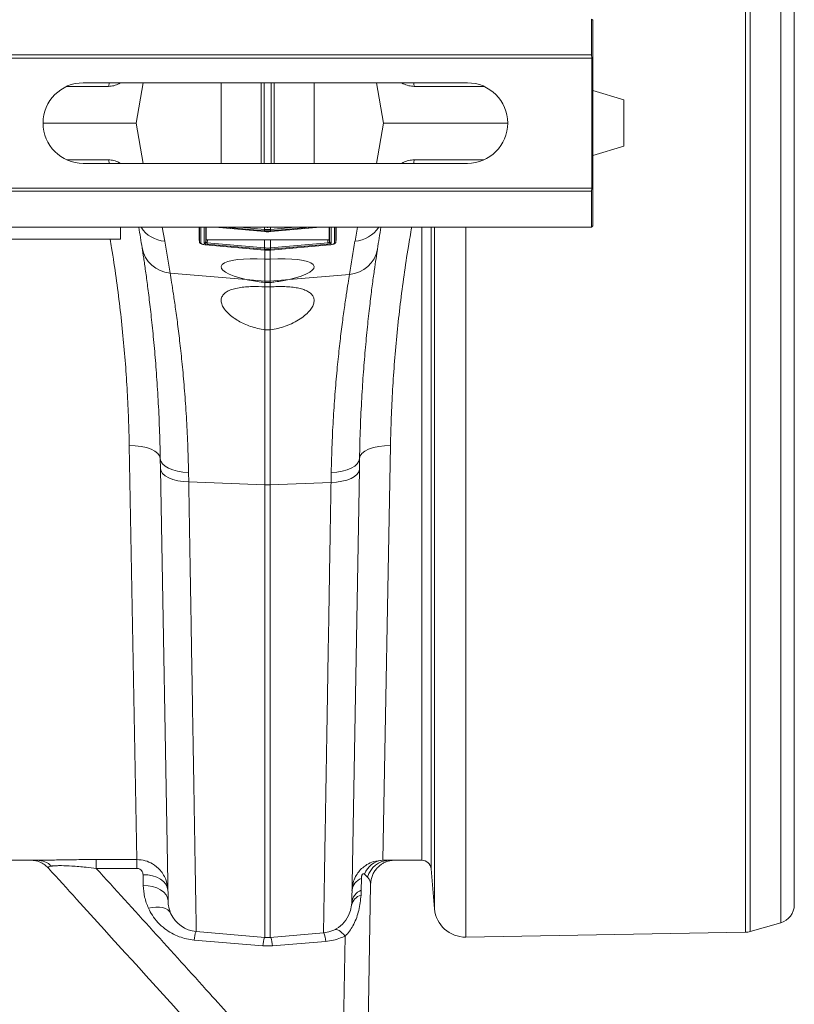
# Model space of a CAD drawing. Units: millimetres. Extents: x -5836 to -364, y 1157 to 5423.
# Drawn here: x -2458 to -2208, y 4773 to 5091 of the extents above; entities that cross this region are included whole.
import ezdxf

# ---------------------------------------------------------------- set-up
doc = ezdxf.new("R2010")
doc.units = ezdxf.units.MM
doc.layers.add('ACO_DRAINAGE', color=7, linetype='Continuous')

# ---------------------------------------------------------------- blocks, each defined once
blk = doc.blocks.new('ACO - 32830 - PLAN')
at = {"layer": 'ACO_DRAINAGE', "linetype": 'Continuous', "lineweight": 0}
for p, q in [((1054.21, -3.22), (1054.21, 519.22)), ((1055.76, 518.99), (1055.76, -2.99)), ((1065.65, -0.16), (1065.65, 516.16)), ((1070, 510.39), (1070, 5.61)), ((1004.58, 280), (1004.58, 291.6)), ((1004.58, 291.6), (1005, 291.18)), ((1005, 291.18), (1005, 281.57)), ((0, 280), (1004.58, 280)), ((1004.62, 279), (1004.58, 280)), ((1005, 281.57), (1004.93, 281.5)), ((1004.93, 281.5), (1004.93, 270.05)), ((0.03, 279), (1004.62, 279)), ((1004.62, 237), (1004.62, 279)), ((840.5, 271), (964.5, 271)), ((848.62, 269.87), (848.8, 270.71)), ((848.8, 270.71), (848.9, 271)), ((852.54, 271), (852.02, 270.7)), ((852.02, 270.7), (852.03, 271)), ((859.87, 271), (857.58, 258)), ((884.99, 245), (884.99, 271)), ((897.88, 245), (897.88, 271)), ((898.91, 245), (898.91, 271)), ((901.09, 245), (901.09, 271)), ((902.12, 245), (902.12, 271)), ((915.01, 245), (915.01, 271)), ((935.13, 271), (937.42, 258)), ((943.79, 270.7), (943.23, 271)), ((943.79, 270.7), (943.78, 271)), ((947.17, 270.71), (947.08, 271)), ((947.35, 269.87), (947.17, 270.71)), ((848.62, 269.87), (835.19, 269.87)), ((969.81, 269.87), (947.35, 269.87)), ((1004.98, 268.56), (1005, 268.5)), ((1005, 268.5), (1005, 247.5)), ((1005, 268.5), (1015, 265.5)), ((1015, 265.5), (1015, 250.5)), ((827.5, 258), (857.58, 258)), ((859.87, 245), (857.58, 258)), ((935.13, 245), (937.42, 258)), ((937.42, 258), (977.5, 258)), ((1015, 250.5), (1005, 247.5)), ((848.62, 246.13), (835.19, 246.13)), ((964.5, 245), (840.5, 245)), ((848.62, 246.13), (848.8, 245.29)), ((848.8, 245.29), (848.9, 245)), ((852.54, 245), (852.02, 245.3)), ((852.02, 245.3), (852.03, 245)), ((943.79, 245.3), (943.23, 245)), ((943.79, 245.3), (943.78, 245)), ((947.17, 245.29), (947.08, 245)), ((947.35, 246.13), (947.17, 245.29)), ((969.81, 246.13), (947.35, 246.13)), ((1004.93, 245.95), (1004.93, 234.5)), ((1005, 247.5), (1004.98, 247.44)), ((0, 236), (1004.58, 236)), ((0.03, 237), (1004.62, 237)), ((1004.62, 237), (1004.58, 236)), ((1004.58, 236), (1004.58, 224.4)), ((1005, 234.43), (1004.93, 234.5)), ((1005, 234.43), (1005, 224.82)), ((0, 224.4), (1004.58, 224.4)), ((852.5, 220.5), (852.5, 224.4)), ((866, 224.4), (866.8, 219.87)), ((877.91, 220.29), (877.91, 224.4)), ((877.96, 219.68), (877.96, 224.4)), ((878.42, 224.4), (878.42, 219.24)), ((879.5, 219.28), (879.5, 224.4)), ((880.04, 224.4), (880.04, 219.72)), ((880.11, 224.4), (880.11, 220.44)), ((883.06, 224.4), (899, 222.97)), ((883.23, 224.4), (899, 222.98)), ((899, 223.25), (886.23, 224.4)), ((891.15, 224.4), (899.04, 223.69)), ((898.92, 224.4), (899.04, 224.39)), ((899, 223.25), (899.04, 223.69)), ((899.04, 223.25), (899, 223.25)), ((899, 222.98), (899.04, 222.98)), ((899, 222.98), (899, 222.97)), ((899, 222.97), (899.04, 222.96)), ((899.04, 224.39), (899.13, 224.39)), ((899.04, 223.69), (899.04, 224.39)), ((899.04, 223.25), (899.08, 223.69)), ((899.04, 222.98), (899.04, 223.25)), ((899.04, 222.98), (899.04, 222.96)), ((899.04, 222.96), (899.04, 222.96)), ((899.13, 224.39), (899.13, 224.4)), ((900.87, 224.4), (900.87, 224.39)), ((900.87, 224.39), (900.96, 224.39)), ((900.92, 223.69), (900.96, 223.69)), ((900.92, 223.69), (900.96, 223.25)), ((900.96, 224.39), (901.08, 224.4)), ((900.96, 223.69), (908.85, 224.4)), ((900.96, 223.69), (900.96, 224.39)), ((901, 223.25), (900.96, 223.69)), ((901, 223.25), (900.96, 223.25)), ((900.96, 223.25), (900.96, 222.98)), ((900.96, 222.98), (901, 222.98)), ((900.96, 222.98), (900.96, 222.96)), ((900.96, 222.96), (901, 222.97)), ((900.96, 222.96), (900.96, 222.96)), ((901, 222.97), (916.94, 224.4)), ((913.77, 224.4), (901, 223.25)), ((901, 222.98), (916.77, 224.4)), ((901, 222.98), (901, 222.97)), ((919.89, 220.44), (919.89, 224.4)), ((919.96, 219.72), (919.96, 224.4)), ((920.5, 224.4), (920.5, 219.28)), ((921.58, 219.24), (921.58, 224.4)), ((922.04, 224.4), (922.04, 219.68)), ((922.09, 224.4), (922.09, 220.29)), ((928.2, 219.88), (929, 224.4)), ((949.75, 20), (949.75, 224.4)), ((952.74, 224.4), (952.74, 17.26)), ((953.87, 4.33), (953.87, 224.4)), ((964.01, 224.4), (964.01, -4.8)), ((1004.58, 224.4), (1005, 224.82)), ((852.5, 220.5), (752.5, 220.5)), ((877.91, 220.29), (877.96, 219.66)), ((877.91, 220.29), (877.96, 219.68)), ((880.04, 219.72), (880.11, 220.44)), ((880.52, 219.38), (880.48, 218.94)), ((880.6, 220.31), (880.52, 219.38)), ((880.52, 219.38), (899.04, 217.71)), ((880.6, 220.31), (899.04, 220.35)), ((899.04, 217.71), (899.04, 220.35)), ((900.96, 220.35), (919.4, 220.31)), ((900.96, 217.71), (900.96, 220.35)), ((900.96, 217.71), (919.48, 219.38)), ((919.48, 219.38), (919.4, 220.31)), ((919.48, 219.38), (919.52, 218.94)), ((919.89, 220.44), (919.96, 219.72)), ((922.04, 219.66), (922.09, 220.29)), ((922.09, 220.29), (922.04, 219.68)), ((879.96, 218.72), (899, 217)), ((879.96, 218.7), (879.96, 218.72)), ((879.96, 218.7), (899, 216.98)), ((899, 217.27), (880.48, 218.94)), ((899.04, 217.71), (899, 217.27)), ((899.04, 217.27), (899, 217.27)), ((899, 217), (899.04, 217)), ((899, 216.98), (899, 217)), ((899, 216.98), (899.04, 216.98)), ((899.04, 217.27), (899.08, 217.71)), ((899.04, 217), (899.04, 217.27)), ((899.04, 216.98), (899.04, 217)), ((899.04, 216.98), (899.04, 216.98)), ((899.13, 214.02), (899.13, 216.99)), ((900.87, 216.99), (900.87, 214.02)), ((900.92, 217.71), (900.96, 217.71)), ((900.92, 217.71), (900.96, 217.27)), ((900.96, 217.71), (901, 217.27)), ((900.96, 217.27), (900.96, 217)), ((901, 217.27), (900.96, 217.27)), ((900.96, 217), (901, 217)), ((900.96, 216.98), (900.96, 217)), ((900.96, 216.98), (901, 216.98)), ((900.96, 216.98), (900.96, 216.98)), ((919.52, 218.94), (901, 217.27)), ((901, 217), (920.04, 218.72)), ((901, 216.98), (920.04, 218.7)), ((901, 216.98), (901, 217)), ((920.04, 218.7), (920.04, 218.72)), ((900.87, 214.02), (899.13, 214.02)), ((899.13, 207), (899.13, 214.02)), ((900.87, 214.02), (900.87, 207)), ((868.51, 209.6), (893.09, 207.51)), ((893.09, 207.51), (899.13, 207)), ((899.13, 206.54), (899.13, 207)), ((906.91, 207.51), (900.87, 207)), ((900.87, 207), (900.87, 206.54)), ((926.43, 209.17), (906.91, 207.51)), ((899.13, 205.1), (899.13, 206.54)), ((899.13, 206.54), (900.87, 206.54)), ((900.87, 205.1), (899.13, 205.1)), ((899.13, 191.26), (899.13, 205.1)), ((900.87, 206.54), (900.87, 205.1)), ((900.87, 205.1), (900.87, 191.26)), ((899.13, 141.2), (899.13, 191.26)), ((899.13, 191.26), (900.87, 191.26)), ((900.87, 191.26), (900.87, 141.2)), ((857.78, 20.23), (855.35, 153.91)), ((857.29, 153.85), (855.35, 153.91)), ((859.16, 153.63), (857.29, 153.85)), ((860.88, 153.26), (859.16, 153.63)), ((862.39, 152.74), (860.88, 153.26)), ((863.63, 152.1), (862.39, 152.74)), ((931.37, 152.09), (932.61, 152.73)), ((932.61, 152.73), (934.12, 153.25)), ((934.12, 153.25), (935.85, 153.62)), ((935.85, 153.62), (937.71, 153.84)), ((939.65, 153.9), (937.22, 20.03)), ((937.71, 153.84), (939.65, 153.9)), ((864.56, 151.36), (863.63, 152.1)), ((865.14, 150.55), (864.56, 151.36)), ((865.35, 149.71), (865.14, 150.55)), ((865.4, 146.41), (865.35, 149.71)), ((865.35, 149.71), (865.53, 148.86)), ((929.66, 149.7), (929.47, 148.84)), ((929.66, 149.7), (929.6, 146.21)), ((929.66, 149.7), (929.86, 150.54)), ((929.86, 150.54), (930.44, 151.35)), ((930.44, 151.35), (931.37, 152.09)), ((867.84, 6.88), (865.4, 146.41)), ((865.4, 146.41), (865.59, 145.6)), ((865.53, 148.86), (866.05, 148.04)), ((866.05, 148.04), (866.88, 147.28)), ((866.88, 147.28), (868, 146.61)), ((868, 146.61), (869.37, 146.06)), ((927, 146.59), (925.63, 146.04)), ((928.12, 147.26), (927, 146.59)), ((928.95, 148.02), (928.12, 147.26)), ((929.47, 148.84), (928.95, 148.02)), ((865.59, 145.6), (866.1, 144.82)), ((866.1, 144.82), (866.94, 144.11)), ((866.94, 144.11), (868.06, 143.47)), ((868.06, 143.47), (869.42, 142.95)), ((869.37, 146.06), (870.94, 145.63)), ((870.94, 145.63), (872.66, 145.35)), ((872.66, 145.35), (874.47, 145.22)), ((874.47, 145.22), (874.53, 142.16)), ((920.47, 141.96), (920.53, 145.19)), ((922.34, 145.32), (920.53, 145.19)), ((924.06, 145.61), (922.34, 145.32)), ((925.63, 146.04), (924.06, 145.61)), ((926.94, 143.28), (925.57, 142.75)), ((928.06, 143.91), (926.94, 143.28)), ((929.6, 146.21), (927.16, 6.37)), ((928.89, 144.63), (928.06, 143.91)), ((929.41, 145.4), (928.89, 144.63)), ((929.6, 146.21), (929.41, 145.4)), ((869.42, 142.95), (871, 142.54)), ((871, 142.54), (872.72, 142.28)), ((872.72, 142.28), (874.53, 142.16)), ((874.53, 142.16), (899.13, 141.2)), ((899.13, -4.92), (899.13, 141.2)), ((920.47, 141.96), (900.87, 141.2)), ((900.87, 141.2), (900.87, -4.92)), ((922.28, 142.08), (920.47, 141.96)), ((924, 142.35), (922.28, 142.08)), ((925.57, 142.75), (924, 142.35)), ((825.61, 20), (815.01, 20)), ((844.67, 20.23), (857.78, 20.23)), ((844.67, 17.38), (844.67, 20.23)), ((857.78, 17.38), (857.78, 20.23)), ((937.22, 20.03), (939.22, 20)), ((949.75, 20), (939.22, 20)), ((857.78, 17.38), (844.67, 17.38)), ((953.87, 4.33), (952.74, 17.26)), ((859.84, 11.88), (859.78, 15.34)), ((859.78, 15.34), (861.33, 15.26)), ((861.33, 15.26), (862.82, 14.99)), ((862.82, 14.99), (864.2, 14.53)), ((864.2, 14.53), (865.41, 13.92)), ((865.41, 13.92), (866.4, 13.16)), ((866.4, 13.16), (867.15, 12.28)), ((930.27, 14.16), (930.2, 10.32)), ((932.26, 14.6), (931.27, 15.53)), ((933.39, 13.75), (933.21, 12.21)), ((933.69, 14.81), (933.39, 13.75)), ((859.84, 11.88), (861.39, 11.8)), ((861.39, 11.8), (862.88, 11.53)), ((862.88, 11.53), (864.26, 11.07)), ((864.26, 11.07), (865.47, 10.45)), ((865.47, 10.45), (866.46, 9.69)), ((866.46, 9.69), (867.21, 8.82)), ((867.15, 12.28), (867.61, 11.33)), ((867.61, 11.33), (867.78, 10.34)), ((930.2, 10.32), (930.14, 8.74)), ((933.21, 12.21), (931.41, -90.66)), ((867.21, 8.82), (867.67, 7.87)), ((867.67, 7.87), (867.84, 6.88)), ((927.1, 5.48), (927.16, 6.37)), ((861.53, 4.51), (862.74, 4.78)), ((862.74, 4.78), (863.92, 4.9)), ((863.92, 4.9), (865.05, 4.88)), ((865.05, 4.88), (866.07, 4.72)), ((866.07, 4.72), (866.98, 4.41)), ((866.98, 4.41), (867.75, 3.97)), ((867.75, 3.97), (868.35, 3.42)), ((868.35, 3.42), (868.78, 2.75)), ((876.97, -2.99), (899.13, -4.92)), ((921.84, -2.31), (921.82, -2.31)), ((922.2, -2.31), (921.84, -2.31)), ((922.6, -2.42), (922.2, -2.31)), ((923.04, -2.64), (922.6, -2.42)), ((923.5, -2.96), (923.04, -2.64)), ((923.99, -3.37), (923.5, -2.96)), ((1065.65, -0.16), (1055.76, -2.99)), ((898.43, -7.65), (876.27, -5.74)), ((918.03, -3.42), (900.87, -4.92)), ((918.73, -6.18), (901.57, -7.65)), ((923.42, -95.66), (925.01, -4.46)), ((924.5, -3.88), (923.99, -3.37)), ((925.01, -4.46), (924.5, -3.88)), ((1054.21, -3.22), (964.01, -4.8)), ((901.57, -7.65), (898.43, -7.65))]:
    blk.add_line(p, q, dxfattribs=at)
for centre, radius, start, end in [((840.5, 258), 13, 90, 270), ((964.5, 258), 13, 270, 90), ((365.42, 140.97), 500, 8.8305, 9.6055), ((867.47, 229.74), 9.89, 212.6211, 266.1253), ((927.53, 229.75), 9.89, 273.8752, 327.3099), ((1429.58, 140.98), 500, 170.3956, 171.2195), ((364.55, 131.31), 510, 8.8305, 10), ((878.45, 219.73), 0.493, 186.0328, 265.848), ((879.55, 219.77), 0.496, 264.3685, 353.7821), ((920.45, 219.77), 0.496, 186.2179, 275.6315), ((921.55, 219.73), 0.493, 274.152, 353.9672), ((1430.45, 131.32), 510, 170, 171.2195), ((869.12, 219.34), 9.76, 189.4756, 266.3956), ((925.81, 218.91), 9.76, 273.6071, 350.5737), ((900, 217.27), 10.3, 265.1483, 274.8517), ((900, 163.65), 22.47, 267.7771, 272.2229), ((825.55, 13.25), 6.75, 46.1583, 89.536), ((937.63, 13.3), 6.74, 93.4961, 160.7198), ((939.41, 12.56), 7.44, 91.4846, 164.0706), ((949.75, 17), 3, 5, 90), ((932, 9.68), 4.8, 111.0888, 173.6466), ((931.93, 5.84), 4.8, 111.0892, 173.6467), ((931.34, 4.57), 4.34, 106.1241, 167.9272), ((917.16, 6.54), 10, 275, 353.9242), ((963.83, 5.2), 10, 185, 271), ((1064, 5.61), 6, 286, 0), ((877.84, 6.98), 10, 204.9923, 265), ((885.91, -6.41), 9.66, 159.1816, 176.0442), ((1054.11, 2.77), 6, 271, 286), ((908.64, -8.42), 10.24, 159.9849, 175.7163), ((900, 5.04), 10, 265, 275), ((891.36, -8.42), 10.24, 4.2837, 20.0151), ((908.97, -6.86), 9.79, 4.031, 20.6358)]:
    blk.add_arc(centre, radius, start, end, dxfattribs=at)
for centre, major_axis, ratio, start_param, end_param in [((1004.98, 270.05), (0, 1.5), 0.034921, 1.570796, 3.054326), ((1004.98, 245.95), (0, 1.5), 0.034921, 0.087266, 1.570796), ((880.54, 219.68), (0.498, -0.05), 0.597105, 3.172034, 4.721413), ((880.61, 220.44), (0.502, 0.004), 0.254762, 3.139558, 4.688936), ((919.39, 220.44), (0.502, -0.004), 0.254762, 4.735842, 6.28522), ((919.46, 219.68), (0.498, 0.05), 0.597105, 4.703365, 6.252744), ((880.5, 219.19), (0.996, -0.09), 0.254833, 3.164675, 4.714053), ((919.5, 219.19), (0.996, 0.09), 0.254833, 4.710725, 6.260103), ((900, 210.21), (15, -1.44), 0.247186, 1.65268, 4.257266), ((900, 210.21), (15, 1.44), 0.247186, 5.167512, 7.772098)]:
    blk.add_ellipse(centre, major_axis=major_axis, ratio=ratio, start_param=start_param, end_param=end_param, dxfattribs=at)
for points, knots in [([(852.02, 270.7), (851.48, 270.46), (850.4, 269.97), (849.22, 269.9), (848.62, 269.87)], [0, 0, 0, 0, 0.495127, 1, 1, 1, 1]), ([(947.35, 269.87), (946.74, 269.9), (945.5, 269.97), (944.36, 270.46), (943.79, 270.7)], [0, 0, 0, 0, 0.4952087, 1, 1, 1, 1]), ([(852.02, 245.3), (851.48, 245.54), (850.4, 246.03), (849.22, 246.1), (848.62, 246.13)], [0, 0, 0, 0, 0.495127, 1, 1, 1, 1]), ([(947.35, 246.13), (946.74, 246.1), (945.5, 246.03), (944.36, 245.54), (943.79, 245.3)], [0, 0, 0, 0, 0.4952087, 1, 1, 1, 1]), ([(899.04, 223.69), (899.04, 223.69), (899.05, 223.69), (899.07, 223.69), (899.08, 223.69)], [0, 0, 0, 0, 0.001492, 1, 1, 1, 1]), ([(900.96, 223.25), (900.81, 223.24), (900.49, 223.21), (899.91, 223.2), (899.42, 223.22), (899.1, 223.24), (899.04, 223.25)], [0, 0, 0, 0, 0.235332, 0.500024, 0.903949, 1, 1, 1, 1]), ([(899.04, 222.98), (899.19, 222.97), (899.51, 222.94), (900.09, 222.93), (900.58, 222.95), (900.9, 222.97), (900.96, 222.98)], [0, 0, 0, 0, 0.235291, 0.500023, 0.903554, 1, 1, 1, 1]), ([(899.08, 223.69), (899.14, 223.68), (899.45, 223.66), (899.91, 223.64), (900.47, 223.65), (900.77, 223.68), (900.92, 223.69)], [0, 0, 0, 0, 0.096053, 0.499976, 0.764665, 1, 1, 1, 1]), ([(900.87, 224.39), (900.77, 224.38), (900.51, 224.36), (900.09, 224.34), (899.61, 224.35), (899.29, 224.37), (899.13, 224.39)], [0, 0, 0, 0, 0.169675, 0.44645, 0.723225, 1, 1, 1, 1]), ([(946.51, 224.4), (946.14, 222.31), (945.23, 217.12), (943.99, 208.84), (942.78, 199.6), (941.76, 190.34), (940.94, 181.12), (940.31, 171.93), (939.87, 162.83), (939.73, 156.88), (939.65, 153.9)], [0, 0, 0, 0, 0.0867238, 0.2144086, 0.343275, 0.4724034, 0.6034131, 0.7346959, 0.8670702, 1, 1, 1, 1]), ([(855.35, 153.91), (855.28, 156.77), (855.14, 162.49), (854.72, 171.29), (854.13, 180.25), (853.33, 189.4), (852.33, 198.7), (851.1, 208.16), (850.04, 215.44), (849.32, 219.57), (849.16, 220.5)], [0, 0, 0, 0, 0.134693, 0.269644, 0.405827, 0.542284, 0.680717, 0.819441, 0.959319, 1, 1, 1, 1]), ([(877.96, 219.72), (877.97, 219.63), (878, 219.46), (878.15, 219.26), (878.38, 219.08), (878.74, 218.93), (879.34, 218.77), (879.85, 218.71), (880.11, 218.69), (880.14, 218.68)], [0, 0, 0, 0, 0.104848, 0.194868, 0.31138, 0.516688, 0.743147, 0.9779, 1, 1, 1, 1]), ([(899.04, 220.35), (899.2, 220.35), (899.52, 220.35), (900.16, 220.35), (900.64, 220.35), (900.96, 220.35)], [0, 0, 0, 0, 0.251347, 0.502695, 1, 1, 1, 1]), ([(920.07, 218.71), (920.16, 218.72), (920.49, 218.75), (921.03, 218.86), (921.51, 219.02), (921.8, 219.2), (921.97, 219.42), (922.03, 219.58), (922.04, 219.66), (922.04, 219.68)], [0, 0, 0, 0, 0.099699, 0.346428, 0.598564, 0.787537, 0.892742, 0.983133, 1, 1, 1, 1]), ([(865.35, 149.71), (865.27, 152.98), (865.12, 159.54), (864.67, 168.73), (864.12, 177.38), (863.46, 185.43), (862.74, 192.87), (861.99, 199.55), (861.26, 205.39), (860.59, 210.39), (859.97, 214.64), (859.65, 216.7), (859.5, 217.73)], [0, 0, 0, 0, 0.098548, 0.197802, 0.296011, 0.394896, 0.495892, 0.597609, 0.696459, 0.79598, 0.897622, 1, 1, 1, 1]), ([(878.42, 219.24), (878.42, 219.21), (878.44, 219.13), (878.64, 219.01), (878.99, 218.88), (879.44, 218.77), (879.79, 218.74), (879.96, 218.72)], [0, 0, 0, 0, 0.146929, 0.367435, 0.581825, 0.790827, 1, 1, 1, 1]), ([(899.04, 217.71), (899.04, 217.71), (899.05, 217.71), (899.07, 217.71), (899.08, 217.71)], [0, 0, 0, 0, 0.001492, 1, 1, 1, 1]), ([(900.96, 217.27), (900.81, 217.25), (900.49, 217.23), (899.91, 217.22), (899.42, 217.23), (899.1, 217.26), (899.04, 217.27)], [0, 0, 0, 0, 0.235292, 0.500024, 0.904013, 1, 1, 1, 1]), ([(899.04, 217), (899.19, 216.98), (899.51, 216.96), (900.09, 216.95), (900.58, 216.96), (900.9, 216.99), (900.96, 217)], [0, 0, 0, 0, 0.235331, 0.500023, 0.90349, 1, 1, 1, 1]), ([(899.08, 217.71), (899.14, 217.7), (899.45, 217.67), (899.91, 217.66), (900.47, 217.67), (900.77, 217.69), (900.92, 217.71)], [0, 0, 0, 0, 0.0959886, 0.4999764, 0.7647053, 1, 1, 1, 1]), ([(920.04, 218.72), (920.13, 218.73), (920.4, 218.75), (920.83, 218.83), (921.25, 218.96), (921.53, 219.1), (921.56, 219.19), (921.58, 219.24)], [0, 0, 0, 0, 0.110743, 0.329577, 0.553252, 0.776624, 1, 1, 1, 1]), ([(935.44, 217.31), (935.29, 216.35), (935, 214.42), (934.42, 210.43), (933.76, 205.61), (933.04, 199.85), (932.3, 193.21), (931.57, 185.81), (930.91, 177.78), (930.35, 169.11), (929.89, 159.79), (929.73, 153.06), (929.66, 149.7)], [0, 0, 0, 0, 0.096186, 0.192993, 0.292754, 0.392516, 0.495138, 0.597758, 0.696869, 0.795978, 0.89799, 1, 1, 1, 1]), ([(868.51, 209.6), (868.66, 208.65), (868.98, 206.76), (869.59, 202.83), (870.29, 198.07), (871.04, 192.51), (871.79, 186.24), (872.52, 179.3), (873.2, 171.63), (873.78, 163.32), (874.24, 154.53), (874.39, 148.33), (874.47, 145.22)], [0, 0, 0, 0, 0.098361, 0.197421, 0.298665, 0.400653, 0.499006, 0.59803, 0.699165, 0.801029, 0.900166, 1, 1, 1, 1]), ([(899.13, 206.54), (898.3, 206.64), (896.63, 206.84), (894.62, 207.19), (893.47, 207.43), (893.09, 207.51)], [0, 0, 0, 0, 0.391533, 0.79464, 1, 1, 1, 1]), ([(906.91, 207.51), (906.21, 207.37), (904.78, 207.07), (902.72, 206.75), (901.4, 206.6), (900.87, 206.54)], [0, 0, 0, 0, 0.37086, 0.75115, 1, 1, 1, 1]), ([(920.53, 145.19), (920.61, 148.27), (920.76, 154.44), (921.21, 163.18), (921.79, 171.5), (922.47, 179.18), (923.2, 186.14), (923.95, 192.38), (924.7, 197.94), (925.38, 202.6), (925.98, 206.42), (926.28, 208.25), (926.43, 209.17)], [0, 0, 0, 0, 0.099199, 0.199095, 0.301176, 0.404007, 0.503236, 0.603152, 0.705241, 0.808088, 0.903725, 1, 1, 1, 1]), ([(899.13, 191.26), (898.33, 191.39), (896.73, 191.67), (894.48, 192.34), (892.42, 193.17), (890.5, 194.15), (888.78, 195.27), (887.25, 196.54), (886.04, 197.89), (885.22, 199.3), (884.91, 200.66), (885.14, 201.9), (885.92, 202.96), (887.15, 203.8), (888.79, 204.44), (890.68, 204.87), (892.81, 205.13), (895.58, 205.28), (897.76, 205.17), (899.13, 205.1)], [0, 0, 0, 0, 0.0507955, 0.1016273, 0.1521533, 0.2027077, 0.258992, 0.3152941, 0.3791304, 0.4429609, 0.5092744, 0.5755511, 0.6377255, 0.6998628, 0.7556524, 0.8114258, 0.862925, 0.9144219, 1, 1, 1, 1]), ([(900.87, 205.1), (901.67, 205.15), (903.26, 205.24), (905.56, 205.22), (907.72, 205.08), (909.67, 204.8), (911.36, 204.38), (912.77, 203.82), (913.86, 203.12), (914.62, 202.28), (915.01, 201.31), (915.02, 200.19), (914.61, 198.96), (913.73, 197.6), (912.4, 196.2), (910.58, 194.8), (908.34, 193.51), (905.88, 192.46), (903.36, 191.69), (901.7, 191.4), (900.87, 191.26)], [0, 0, 0, 0, 0.0499786, 0.0999539, 0.1499407, 0.1999306, 0.2498617, 0.2998036, 0.3512098, 0.4026334, 0.4575183, 0.5124231, 0.5724973, 0.6325849, 0.6977203, 0.7628392, 0.8286619, 0.8944123, 0.9472274, 1, 1, 1, 1]), ([(874.53, 142.16), (874.58, 139.18), (874.68, 133.24), (874.83, 124.54), (874.97, 116.03), (875.11, 107.71), (875.25, 99.58), (875.38, 91.65), (875.51, 83.91), (875.64, 76.4), (875.76, 69.14), (875.87, 62.23), (875.98, 55.68), (876.09, 49.49), (876.19, 43.58), (876.28, 37.96), (876.37, 32.64), (876.45, 27.63), (876.53, 22.96), (876.61, 18.59), (876.68, 14.54), (876.74, 10.84), (876.79, 7.55), (876.84, 4.68), (876.88, 2.23), (876.92, 0.24), (876.94, -1.3), (876.96, -2.3), (876.97, -2.88), (876.97, -2.95), (876.97, -2.99)], [0, 0, 0, 0, 0.034521, 0.069093, 0.103615, 0.138239, 0.172914, 0.207961, 0.243062, 0.278543, 0.314078, 0.349726, 0.384247, 0.418871, 0.453546, 0.488594, 0.523695, 0.559175, 0.594711, 0.630359, 0.667582, 0.704934, 0.742351, 0.780238, 0.818193, 0.856629, 0.895135, 0.933784, 0.966869, 1, 1, 1, 1]), ([(918.03, -3.42), (918.03, -3.39), (918.03, -3.31), (918.04, -2.71), (918.06, -1.76), (918.08, -0.42), (918.11, 1.32), (918.15, 3.45), (918.19, 5.97), (918.24, 8.9), (918.29, 12.22), (918.35, 15.9), (918.42, 19.91), (918.49, 24.24), (918.57, 28.93), (918.66, 33.99), (918.75, 39.42), (918.85, 45.22), (918.95, 51.36), (919.06, 57.95), (919.18, 64.98), (919.3, 72.48), (919.43, 80.32), (919.57, 88.53), (919.72, 97.09), (919.87, 106), (920.02, 115.23), (920.17, 124.34), (920.32, 133.25), (920.42, 139.06), (920.47, 141.96)], [0, 0, 0, 0, 0.034463, 0.068978, 0.103467, 0.138007, 0.172783, 0.207611, 0.242813, 0.278069, 0.31357, 0.349127, 0.383616, 0.418156, 0.452931, 0.48776, 0.522962, 0.558218, 0.593719, 0.629275, 0.66653, 0.703849, 0.741468, 0.779153, 0.817313, 0.855542, 0.894048, 0.932695, 0.966324, 1, 1, 1, 1]), ([(824.13, 20.01), (824.18, 20.01), (824.26, 20), (824.61, 19.96), (825.15, 19.87), (825.89, 19.67), (826.81, 19.31), (827.82, 18.73), (828.67, 18.1), (829.1, 17.6), (829.24, 17.43)], [0, 0, 0, 0, 0.128589, 0.232149, 0.331684, 0.440936, 0.578654, 0.737356, 0.908861, 1, 1, 1, 1]), ([(825.61, 20), (826.12, 20), (827.16, 20.01), (829.27, 20.05), (831.78, 20.1), (834.56, 20.15), (837.54, 20.19), (840.91, 20.22), (843.31, 20.23), (844.67, 20.23)], [0, 0, 0, 0, 0.1349469, 0.2738869, 0.4105195, 0.5513297, 0.6855734, 0.8224679, 1, 1, 1, 1]), ([(857.78, 20.23), (858.69, 20.16), (860.45, 20.02), (863.09, 18.85), (865.11, 17.18), (866.5, 15.22), (867.5, 13.07), (867.67, 11.37), (867.78, 10.34)], [0, 0, 0, 0, 0.173768, 0.33832, 0.546306, 0.670997, 0.80056, 1, 1, 1, 1]), ([(927.22, 10.22), (927.3, 11.06), (927.44, 12.62), (928.28, 14.66), (929.35, 16.31), (930.6, 17.61), (932.21, 18.77), (934.4, 19.8), (936.21, 19.94), (937.22, 20.03)], [0, 0, 0, 0, 0.163553, 0.300252, 0.419182, 0.538129, 0.644601, 0.799535, 1, 1, 1, 1]), ([(933.7, 14.8), (933.87, 15.21), (934.2, 16.03), (934.95, 17.1), (935.81, 18.01), (936.72, 18.72), (937.63, 19.25), (938.48, 19.6), (939.2, 19.81), (939.75, 19.93), (940.09, 19.98), (940.19, 19.99), (940.22, 19.99)], [0, 0, 0, 0, 0.137931, 0.276764, 0.406876, 0.52816, 0.639717, 0.739202, 0.823008, 0.893281, 0.961048, 1, 1, 1, 1]), ([(830.23, 18.12), (829.98, 18.07), (829.47, 17.98), (829.15, 17.76), (829.08, 17.58), (829.27, 17.46), (829.27, 17.45)], [0, 0, 0, 0, 0.279009, 0.565636, 0.98646, 1, 1, 1, 1]), ([(829.26, 17.44), (832.28, 14.12), (847.3, -2.36), (866.33, -23.46), (884.86, -43.88), (891.28, -51.16), (893.68, -53.89)], [0, 0, 0, 0, 0.139856, 0.694664, 0.885835, 1, 1, 1, 1]), ([(844.67, 17.38), (843.59, 17.51), (841.72, 17.74), (839.05, 17.99), (836.31, 18.2), (834.19, 18.27), (832.56, 18.27), (831.53, 18.24), (830.72, 18.18), (830.34, 18.13), (830.23, 18.12)], [0, 0, 0, 0, 0.189216, 0.325603, 0.465048, 0.67935, 0.733535, 0.839947, 0.94968, 1, 1, 1, 1]), ([(844.67, 17.38), (856.88, 3.95), (871.53, -12.17), (886.1, -28.33), (888.53, -31.04)], [0, 0, 0, 0, 0.832862, 1, 1, 1, 1]), ([(859.78, 15.34), (859.76, 15.55), (859.71, 16.02), (859.37, 16.64), (858.87, 17.08), (858.33, 17.33), (857.96, 17.36), (857.78, 17.38)], [0, 0, 0, 0, 0.22489, 0.497073, 0.701442, 0.850409, 1, 1, 1, 1]), ([(931.27, 15.53), (931.19, 15.59), (931.07, 15.66), (930.87, 15.64), (930.76, 15.6), (930.68, 15.54), (930.59, 15.44), (930.54, 15.36), (930.46, 15.2), (930.37, 14.98), (930.29, 14.6), (930.28, 14.33), (930.27, 14.16)], [0, 0, 0, 0, 0.225254, 0.299445, 0.343585, 0.391048, 0.413164, 0.484153, 0.500913, 0.611678, 0.770779, 1, 1, 1, 1]), ([(933.21, 12.21), (933.2, 12.38), (933.19, 12.85), (932.95, 13.66), (932.49, 14.29), (932.26, 14.6)], [0, 0, 0, 0, 0.208781, 0.602023, 1, 1, 1, 1]), ([(861.53, 4.51), (861.05, 5.7), (860.1, 8.1), (859.93, 10.61), (859.84, 11.88)], [0, 0, 0, 0, 0.493006, 1, 1, 1, 1]), ([(867.84, 6.88), (867.88, 6.19), (867.97, 4.8), (868.51, 3.44), (868.78, 2.75)], [0, 0, 0, 0, 0.4964947, 1, 1, 1, 1]), ([(930.14, 8.74), (929.97, 7.11), (929.66, 4.02), (928.29, 0.13), (926.75, -2.48), (925.76, -3.72), (925.14, -4.34), (925.01, -4.46)], [0, 0, 0, 0, 0.359283, 0.682579, 0.821798, 0.963141, 1, 1, 1, 1]), ([(876.27, -5.74), (875.44, -5.64), (873.79, -5.43), (871.34, -4.67), (868.99, -3.59), (866.65, -2.05), (864.54, -0.11), (862.75, 2.14), (861.92, 3.75), (861.53, 4.51)], [0, 0, 0, 0, 0.119666, 0.239394, 0.375045, 0.510823, 0.678382, 0.846121, 1, 1, 1, 1]), ([(925.01, -4.46), (924.53, -4.68), (923.34, -5.21), (921.25, -5.85), (919.58, -6.07), (918.73, -6.18)], [0, 0, 0, 0, 0.244684, 0.616799, 1, 1, 1, 1])]:
    blk.add_open_spline(points, degree=3, knots=knots, dxfattribs=at)

msp = doc.modelspace()

# ---------------------------------------------------------------- block references
msp.add_blockref('ACO - 32830 - PLAN', (-3278.17, 4799.19))

doc.saveas('drawing.dxf')
